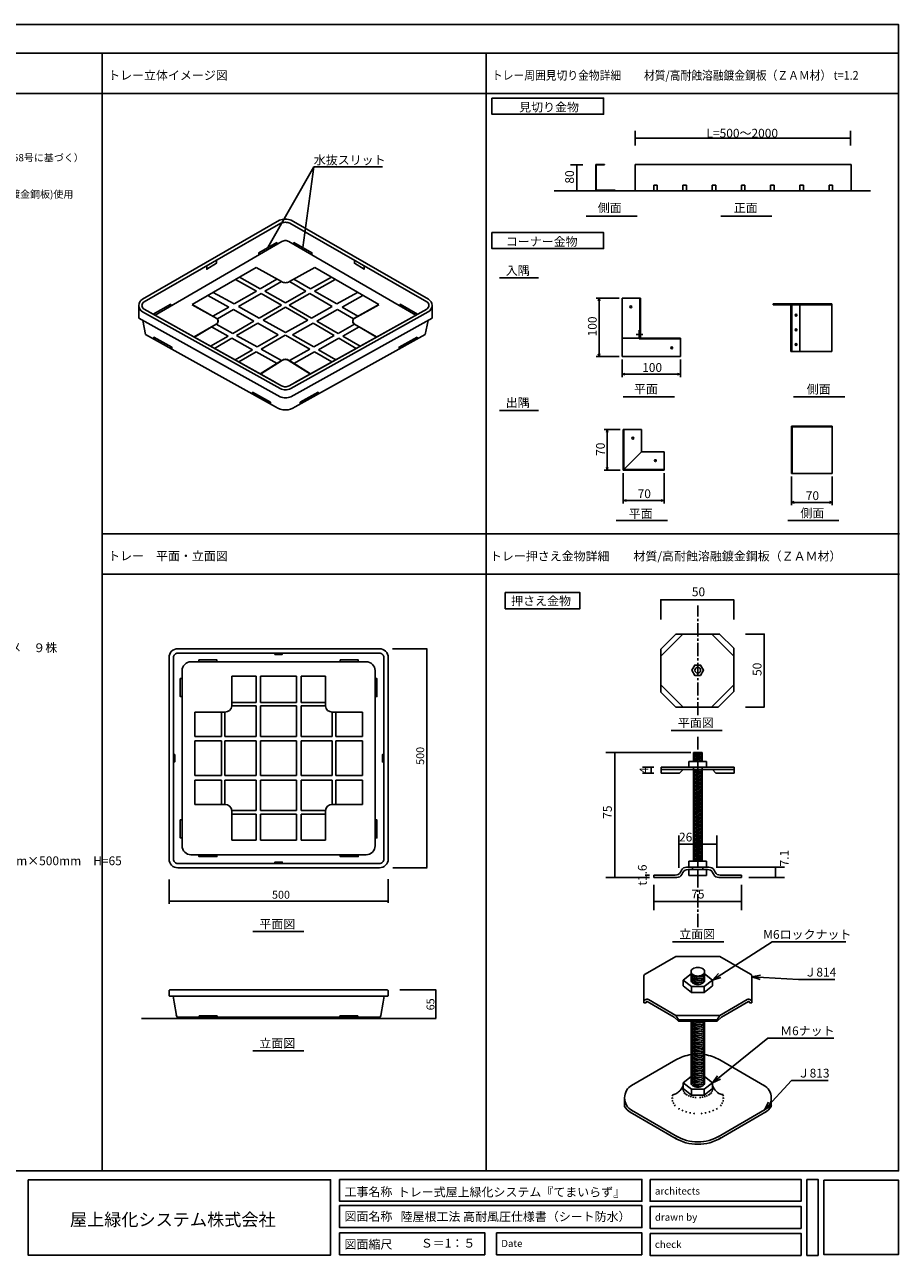
# Model space of a CAD drawing. Extents: x -610 to 603, y -419 to 423.
# Drawn here: x 5 to 603, y -419 to 423 of the extents above; entities that cross this region are included whole.
import ezdxf
from ezdxf.enums import TextEntityAlignment as Align

# ---------------------------------------------------------------- set-up
doc = ezdxf.new("R2010")
doc.units = 0
doc.header["$LTSCALE"] = 15.24
doc.header["$MEASUREMENT"] = 0
doc.linetypes.add('破線の種類-15', pattern=[0.885827, 0.590551, -0.098425, 0.098425, -0.098425])
doc.layers.get('0').update_dxf_attribs({"linetype": 'CONTINUOUS'})
for name, color, linetype in [('_3-C_法検討', 7, 'CONTINUOUS'), ('___', 7, 'CONTINUOUS'), ('___-1', 7, 'CONTINUOUS'), ('レイヤ-1', 7, 'CONTINUOUS')]:
    doc.layers.add(name, color=color, linetype=linetype)
doc.styles.add('HGP_____M', font='txt.shx', dxfattribs={"bigfont": 'HGPｺﾞｼｯｸM'})
doc.styles.add('ゴシック', font='txt')
doc.styles.add('ＭＳ Ｐゴシック', font='txt', dxfattribs={"bigfont": 'ＭＳ Ｐゴシック'})

# ---------------------------------------------------------------- blocks, each defined once
blk = doc.blocks.new('____')
at = {"color": 3, "linetype": 'Continuous'}
for p, q in [((1872.4, 1032.6), (1872.4, 1122.1)), ((1872.4, 1122), (1902.1, 1122)), ((1873.6, 1120.7), (1873.6, 1039.3)), ((1902.1, 1120.5), (1873.6, 1120.5)), ((1902.1, 1122), (1902.1, 1120.5)), ((1872.4, 1033.1), (1872.4, 1032.1)), ((1872.4, 1032.1), (1938.6, 1032.1)), ((1873.6, 1046.9), (1873.6, 1034.1)), ((1873.6, 1034.1), (1938.6, 1034.1)), ((1874.2, 1033.3), (1874.2, 1032.1)), ((1938.6, 1034.1), (1938.6, 1032.1))]:
    blk.add_line(p, q, dxfattribs=at)

msp = doc.modelspace()

# ---------------------------------------------------------------- linework, layer by layer
at = {"color": 1}
for points in [[(182.97, 289.63, 0.087965), (178.94, 288.92), (85.12, 234.87, 0.587894), (85.25, 226.15), (179.33, 173.69, 0.140747), (183.24, 172.78, 0.140747)], [(182.97, 287.47, 0.08331), (179.85, 286.95), (86.2, 233, 0.5896), (86.28, 228.04), (180.38, 175.58, 0.140747), (183.13, 174.94, -0.02536)], [(182.97, 289.63, -0.087965), (186.99, 288.92), (280.81, 234.87, -0.587894), (280.69, 226.15), (186.6, 173.69, -0.140747), (182.69, 172.78, -0.140747)], [(182.97, 287.47, -0.08331), (186.08, 286.95), (279.74, 233, -0.5896), (279.65, 228.04), (185.55, 175.58, -0.140747), (182.8, 174.94, 0.02536)], [(180.58, 274.35), (93.77, 223.87, 0.270241), (93.77, 223.87, -4.600702)], [(185.35, 274.35), (272.17, 223.87, -0.270241), (272.17, 223.87, 4.600702)], [(82.62, 230.47), (82.62, 221.91), (179.28, 168.02, 0.099148), (182.97, 167.28, 0.099148)], [(283.31, 230.47), (283.31, 221.91), (186.66, 168.02, -0.099148), (182.97, 167.28, -0.099148)], [(85.39, 220.36), (87.23, 210.76), (176.24, 161.13, 0.150301), (182.97, 159.12, 1.392859)], [(280.54, 220.36), (278.71, 210.76), (189.69, 161.13, -0.150301), (182.97, 159.12, -1.392859)], [(178.3, -4.31), (109.31, -4.31, 0.414214), (103.31, -10.31), (103.31, -79.3)], [(178.3, -7.31), (109.31, -7.31, 0.414214), (106.31, -10.31), (106.31, -79.3)], [(178.3, -4.31), (247.3, -4.31, -0.414214), (253.29, -10.31), (253.29, -79.3)], [(178.3, -7.31), (247.3, -7.31, -0.414214), (250.3, -10.31), (250.3, -79.3)], [(178.3, -13.3), (118.31, -13.3, 0.414214), (112.31, -19.3), (112.31, -79.3)], [(178.3, -13.3), (238.3, -13.3, -0.414214), (244.3, -19.3), (244.3, -79.3)], [(178.3, -154.29), (109.31, -154.29, -0.414214), (103.31, -148.29), (103.31, -79.3)], [(178.3, -151.29), (109.31, -151.29, -0.414214), (106.31, -148.29), (106.31, -79.3)], [(178.3, -145.29), (118.31, -145.29, -0.414214), (112.31, -139.29), (112.31, -79.3)], [(178.3, -154.29), (247.3, -154.29, 0.414214), (253.29, -148.29), (253.29, -79.3)], [(178.3, -151.29), (247.3, -151.29, 0.414214), (250.3, -148.29), (250.3, -79.3)], [(178.3, -145.29), (238.3, -145.29, 0.414214), (244.3, -139.29), (244.3, -79.3)]]:
    msp.add_lwpolyline(points, format="xyb", dxfattribs=at)
for points in [[(164.85, 265.2), (164.87, 266.66), (177.1, 273.62), (177.12, 272.33)], [(201.08, 265.2), (201.06, 266.66), (188.83, 273.62), (188.82, 272.33)], [(135.75, 261.55), (135.75, 259.49), (129.15, 255.39), (129.15, 257.75)], [(230.18, 261.55), (230.18, 259.49), (236.78, 255.39), (236.78, 257.75)], [(175.96, 178.05), (86.28, 228.04)], [(92.5, 224.58), (104.51, 231.42), (104.52, 230.12)], [(189.98, 178.05), (279.65, 228.04)], [(273.44, 224.58), (261.43, 231.42), (261.41, 230.12)], [(92.91, 207.59), (92.91, 208.85), (105.2, 202.02), (105.2, 200.74)], [(273.02, 207.59), (273.02, 208.85), (260.73, 202.02), (260.73, 200.74)], [(160.49, 169.91), (160.49, 171.17), (172.79, 164.33), (172.79, 163.05)], [(205.44, 169.91), (205.44, 171.17), (193.14, 164.33), (193.14, 163.05)], [(175.82, -7.31), (175.82, -8.2), (178.3, -8.2)], [(180.78, -7.31), (180.78, -8.2), (178.3, -8.2)], [(123.83, -13.3), (123.83, -12.04), (136.15, -12.04), (136.15, -13.3)], [(232.77, -13.3), (232.77, -12.04), (220.45, -12.04), (220.45, -13.3)], [(112.31, -24.83), (111.04, -24.83), (111.04, -37.15), (112.31, -37.15)], [(244.3, -24.83), (245.56, -24.83), (245.56, -37.15), (244.3, -37.15)], [(106.31, -76.82), (107.21, -76.82), (107.21, -79.3)], [(106.31, -81.78), (107.21, -81.78), (107.21, -79.3)], [(250.3, -76.82), (249.4, -76.82), (249.4, -79.3)], [(250.3, -81.78), (249.4, -81.78), (249.4, -79.3)], [(112.31, -133.77), (111.04, -133.77), (111.04, -121.45), (112.31, -121.45)], [(244.3, -133.77), (245.56, -133.77), (245.56, -121.45), (244.3, -121.45)], [(123.83, -145.29), (123.83, -146.56), (136.15, -146.56), (136.15, -145.29)], [(175.82, -151.29), (175.82, -150.39), (178.3, -150.39)], [(180.78, -151.29), (180.78, -150.39), (178.3, -150.39)], [(232.77, -145.29), (232.77, -146.56), (220.45, -146.56), (220.45, -145.29)]]:
    msp.add_lwpolyline(points, dxfattribs=at)
at = {"color": 4}
for points in [[(162.94, 256.57), (119.15, 231.11)], [(203, 256.57), (246.78, 231.11)], [(163.11, 240.45), (148.87, 248.39)], [(165.76, 242), (151.53, 249.94)], [(177.13, 248.61), (165.76, 242)], [(180.29, 246.84), (168.93, 240.24)], [(185.65, 246.84), (197, 240.24)], [(188.8, 248.61), (200.17, 242)], [(200.17, 242), (214.4, 249.94)], [(202.83, 240.45), (217.06, 248.39)], [(144.19, 229.46), (129.95, 237.39)], [(147.81, 231.56), (133.57, 239.5)], [(163.11, 240.45), (147.81, 231.56)], [(166.27, 238.69), (150.97, 229.8)], [(180.31, 230.86), (166.27, 238.69)], [(182.97, 232.41), (168.93, 240.24)], [(182.97, 232.41), (197, 240.24)], [(185.63, 230.86), (199.66, 238.69)], [(199.66, 238.69), (214.96, 229.8)], [(202.83, 240.45), (218.12, 231.56)], [(218.12, 231.56), (232.36, 239.5)], [(221.74, 229.46), (235.98, 237.39)], [(144.19, 229.46), (133.39, 223.18)], [(147.35, 227.69), (136.41, 221.33)], [(161.39, 219.87), (147.35, 227.69)], [(165.01, 221.97), (150.97, 229.8)], [(180.31, 230.86), (165.01, 221.97)], [(182.97, 229.38), (167.67, 220.49)], [(182.97, 229.38), (198.26, 220.49)], [(185.63, 230.86), (200.92, 221.97)], [(200.92, 221.97), (214.96, 229.8)], [(204.54, 219.87), (218.58, 227.69)], [(218.58, 227.69), (229.52, 221.33)], [(221.74, 229.46), (232.54, 223.18)], [(161.39, 219.87), (146.91, 211.45)], [(182.97, 211.96), (167.67, 220.49)], [(182.97, 211.96), (198.26, 220.49)], [(204.54, 219.87), (219.02, 211.45)], [(143.71, 209.59), (132.47, 215.85)], [(146.91, 211.45), (135.65, 217.73)], [(164.05, 218.38), (149.57, 209.97)], [(178.09, 210.56), (164.05, 218.38)], [(187.84, 210.56), (201.88, 218.38)], [(201.88, 218.38), (216.36, 209.97)], [(219.02, 211.45), (230.28, 217.73)], [(222.23, 209.59), (233.46, 215.85)], [(143.71, 209.59), (131.8, 202.66)], [(146.37, 208.1), (134.46, 201.18)], [(160.4, 200.28), (146.37, 208.1)], [(163.61, 202.14), (149.57, 209.97)], [(178.09, 210.56), (163.61, 202.14)], [(182.86, 210.25), (166.27, 200.66)], [(183.07, 210.25), (199.67, 200.66)], [(187.84, 210.56), (202.32, 202.14)], [(202.32, 202.14), (216.36, 209.97)], [(205.53, 200.28), (219.57, 208.1)], [(219.57, 208.1), (231.47, 201.18)], [(222.23, 209.59), (234.13, 202.66)], [(160.4, 200.28), (148.5, 193.36)], [(163.06, 198.79), (151.16, 191.87)], [(177.21, 190.9), (163.06, 198.79)], [(180.28, 192.84), (166.27, 200.66)], [(185.65, 192.84), (199.67, 200.66)], [(188.72, 190.9), (202.87, 198.79)], [(202.87, 198.79), (214.77, 191.87)], [(205.53, 200.28), (217.43, 193.36)], [(146.22, -23.15), (146.22, -43.45)], [(162.87, -23.15), (146.22, -23.15)], [(162.87, -23.15), (162.87, -41.1)], [(165.95, -23.15), (165.95, -41.1)], [(178.3, -23.15), (165.95, -23.15)], [(178.3, -23.15), (190.66, -23.15)], [(190.66, -23.15), (190.66, -41.1)], [(193.74, -23.15), (210.38, -23.15)], [(193.74, -23.15), (193.74, -41.1)], [(210.38, -23.15), (210.38, -43.45)], [(146.22, -41.1), (162.87, -41.1)], [(165.95, -41.1), (178.3, -41.1)], [(190.66, -41.1), (178.3, -41.1)], [(210.38, -41.1), (193.74, -41.1)], [(141.9, -47.68), (120.95, -47.68)], [(120.95, -47.68), (120.95, -64.33)], [(139.14, -47.68), (139.14, -64.33)], [(141.56, -47.68), (141.56, -64.33)], [(146.22, -43.45), (162.87, -43.45)], [(162.87, -43.45), (162.87, -64.33)], [(165.95, -43.45), (178.3, -43.45)], [(165.95, -43.45), (165.95, -64.33)], [(190.66, -43.45), (178.3, -43.45)], [(190.66, -43.45), (190.66, -64.33)], [(193.74, -43.45), (193.74, -64.33)], [(210.38, -43.45), (193.74, -43.45)], [(214.71, -47.68), (235.65, -47.68)], [(215.04, -47.68), (215.04, -64.33)], [(217.46, -47.68), (217.46, -64.33)], [(235.65, -47.68), (235.65, -64.33)], [(139.14, -64.33), (120.95, -64.33)], [(162.87, -64.33), (141.56, -64.33)], [(178.3, -64.33), (165.95, -64.33)], [(178.3, -64.33), (190.66, -64.33)], [(193.74, -64.33), (215.04, -64.33)], [(217.46, -64.33), (235.65, -64.33)], [(120.95, -67.41), (120.95, -79.3)], [(139.14, -67.41), (120.95, -67.41)], [(139.14, -67.41), (139.14, -79.3)], [(141.56, -67.41), (141.56, -79.3)], [(162.87, -67.41), (141.56, -67.41)], [(162.87, -67.41), (162.87, -79.3)], [(178.3, -67.41), (165.95, -67.41)], [(165.95, -67.41), (165.95, -79.3)], [(178.3, -67.41), (190.66, -67.41)], [(190.66, -67.41), (190.66, -79.3)], [(193.74, -67.41), (215.04, -67.41)], [(193.74, -67.41), (193.74, -79.3)], [(215.04, -67.41), (215.04, -79.3)], [(217.46, -67.41), (235.65, -67.41)], [(217.46, -67.41), (217.46, -79.3)], [(235.65, -67.41), (235.65, -79.3)], [(120.95, -91.19), (120.95, -79.3)], [(139.14, -91.19), (139.14, -79.3)], [(141.56, -91.19), (141.56, -79.3)], [(162.87, -91.19), (162.87, -79.3)], [(165.95, -91.19), (165.95, -79.3)], [(190.66, -91.19), (190.66, -79.3)], [(193.74, -91.19), (193.74, -79.3)], [(215.04, -91.19), (215.04, -79.3)], [(217.46, -91.19), (217.46, -79.3)], [(235.65, -91.19), (235.65, -79.3)], [(139.14, -91.19), (120.95, -91.19)], [(162.87, -91.19), (141.56, -91.19)], [(178.3, -91.19), (165.95, -91.19)], [(178.3, -91.19), (190.66, -91.19)], [(193.74, -91.19), (215.04, -91.19)], [(217.46, -91.19), (235.65, -91.19)], [(139.14, -94.27), (120.95, -94.27)], [(120.95, -110.91), (120.95, -94.27)], [(139.14, -110.91), (139.14, -94.27)], [(162.87, -94.27), (141.56, -94.27)], [(141.56, -110.91), (141.56, -94.27)], [(162.87, -115.15), (162.87, -94.27)], [(165.95, -115.15), (165.95, -94.27)], [(178.3, -94.27), (165.95, -94.27)], [(178.3, -94.27), (190.66, -94.27)], [(190.66, -115.15), (190.66, -94.27)], [(193.74, -94.27), (215.04, -94.27)], [(193.74, -115.15), (193.74, -94.27)], [(215.04, -110.91), (215.04, -94.27)], [(217.46, -110.91), (217.46, -94.27)], [(217.46, -94.27), (235.65, -94.27)], [(235.65, -110.91), (235.65, -94.27)], [(141.9, -110.91), (120.95, -110.91)], [(146.22, -115.15), (162.87, -115.15)], [(146.22, -135.44), (146.22, -115.15)], [(146.22, -117.49), (162.87, -117.49)], [(162.87, -135.44), (162.87, -117.49)], [(165.95, -115.15), (178.3, -115.15)], [(165.95, -117.49), (178.3, -117.49)], [(165.95, -135.44), (165.95, -117.49)], [(190.66, -115.15), (178.3, -115.15)], [(190.66, -117.49), (178.3, -117.49)], [(190.66, -135.44), (190.66, -117.49)], [(210.38, -115.15), (193.74, -115.15)], [(193.74, -135.44), (193.74, -117.49)], [(210.38, -117.49), (193.74, -117.49)], [(210.38, -135.44), (210.38, -115.15)], [(214.71, -110.91), (235.65, -110.91)], [(162.87, -135.44), (146.22, -135.44)], [(178.3, -135.44), (165.95, -135.44)], [(178.3, -135.44), (190.66, -135.44)], [(193.74, -135.44), (210.38, -135.44)]]:
    msp.add_lwpolyline(points, dxfattribs=at)
for points in [[(162.94, 256.57), (180.29, 246.84, 0.1228), (182.97, 246.11, 0.1228)], [(203, 256.57), (185.65, 246.84, -0.1228), (182.97, 246.11, -0.1228)], [(120.59, 209), (135.58, 217.85, 0.527957), (136, 221.56), (119.08, 230.99)], [(120.67, 208.87), (135.65, 217.73, 0.529488), (136.08, 221.68), (119.15, 231.11)], [(245.27, 208.87), (230.28, 217.73, -0.529488), (229.85, 221.68), (246.78, 231.11)], [(245.34, 209), (230.35, 217.85, -0.527957), (229.94, 221.56), (246.85, 230.99)], [(165.8, 183.71), (180.28, 192.84, -0.126386), (183.08, 193.74, 0.613372)], [(200.13, 183.71), (185.65, 192.84, 0.126386), (182.85, 193.74, -0.613372)], [(165.88, 183.59), (180.36, 192.72, -0.126386), (183.09, 193.6, -0.126386)], [(200.05, 183.59), (185.57, 192.72, 0.126386), (182.84, 193.6, 0.126386)]]:
    msp.add_lwpolyline(points, format="xyb", dxfattribs=at)
at = {"color": 1}
for centre, start, end in [((183.21, 270.01), 89.65004, 121.23271), ((183.21, 270.01), 89.65004, 121.23271), ((182.72, 270.01), 87.20841, 90.34996), ((182.72, 270.01), 58.76729, 90.34996), ((182.72, 270.01), 87.20841, 90.34996), ((182.72, 270.01), 58.76729, 90.34996), ((183.21, 270.01), 89.65004, 92.79159), ((183.21, 270.01), 89.65004, 92.79159)]:
    msp.add_arc(centre, 5.07, start, end, dxfattribs=at)
at = {"color": 4}
for centre, start, end in [((141.73, -43.19), 267.86078, 356.66295), ((214.87, -43.19), 183.33705, 272.13922), ((141.73, -115.41), 3.33705, 92.13922), ((214.87, -115.41), 87.86078, 176.66295)]:
    msp.add_arc(centre, 4.5, start, end, dxfattribs=at)
at = {"layer": '___', "color": 3, "linetype": 'Continuous'}
for p, q in [((602.56, 403.16), (-609.88, 403.16)), ((57.67, -361.05), (57.67, 403.16)), ((320.32, -361.05), (320.32, 403.16)), ((320.32, 403.16), (602.56, 403.16)), ((602.56, 375.65), (-609.88, 375.65)), ((320.32, 375.56), (602.56, 375.56)), ((57.67, 74.28), (603.1, 74.28)), ((57.67, 46.68), (603.1, 46.68))]:
    msp.add_line(p, q, dxfattribs=at)
at = {"layer": '___'}
msp.add_line((252.7, -257.34), (286.15, -257.34), dxfattribs=at)
at = {"layer": '___', "color": 3, "linetype": 'Continuous'}
for points in [[(-609.88, 422.75), (602.56, 422.75), (602.56, -361.75), (-609.88, -361.75)], [(-609.88, 422.75), (602.56, 422.75), (602.56, -361.75), (-609.88, -361.75)], [(6.92, -367.79), (213.92, -367.79), (213.92, -419.31), (6.92, -419.31)], [(6.92, -367.79), (213.92, -367.79), (213.92, -419.31), (6.92, -419.31)], [(220.06, -367.49), (426.92, -367.49), (426.92, -382.49), (220.06, -382.49)], [(432.46, -367.49), (535.89, -367.49), (535.89, -382.49), (432.46, -382.49)], [(539.83, -367.49), (547.48, -367.49), (547.48, -419.5), (539.83, -419.5)], [(551.45, -367.92), (602.45, -367.92), (602.45, -418.92), (551.45, -418.92)], [(220.06, -385.46), (426.92, -385.46), (426.92, -400.46), (220.06, -400.46)], [(220.06, -385.46), (426.92, -385.46), (426.92, -400.46), (220.06, -400.46)], [(432.46, -386.01), (535.89, -386.01), (535.89, -401.01), (432.46, -401.01)], [(220.06, -404.01), (319.36, -404.01), (319.36, -419.01), (220.06, -419.01)], [(327.46, -404.01), (426.76, -404.01), (426.76, -419.01), (327.46, -419.01)], [(432.46, -404.5), (535.89, -404.5), (535.89, -419.5), (432.46, -419.5)]]:
    msp.add_lwpolyline(points, close=True, dxfattribs=at)
at = {"layer": '___'}
msp.add_lwpolyline([(280.7, -257.34), (84.54, -257.34)], dxfattribs=at)
at = {"layer": '___-1', "color": 3, "linetype": 'Continuous'}
for p, q in [((320.32, 403.16), (602.56, 403.16)), ((422.2, 340.12), (422.2, 350.12)), ((569.59, 340.12), (569.59, 350.12)), ((422.2, 345.12), (570, 345.12)), ((170.99, 270.14), (202.38, 325.48)), ((194.95, 270.14), (202.38, 325.48)), ((202.38, 325.48), (249.34, 325.48)), ((378.09, 326.74), (386.57, 326.74)), ((382.33, 326.74), (382.33, 308.99)), ((422.2, 326.97), (422.2, 308.97)), ((570, 326.97), (422.2, 326.97)), ((570, 308.99), (570, 326.97)), ((437.4, 312.97), (435, 312.97)), ((435, 312.97), (435, 308.97)), ((437.4, 308.97), (437.4, 312.97)), ((457.4, 312.97), (455, 312.97)), ((455, 312.97), (455, 308.97)), ((457.4, 308.97), (457.4, 312.97)), ((477.4, 312.97), (475, 312.97)), ((475, 312.97), (475, 308.97)), ((477.4, 308.97), (477.4, 312.97)), ((497.4, 312.97), (495, 312.97)), ((495, 312.97), (495, 308.97)), ((497.4, 308.97), (497.4, 312.97)), ((517.4, 312.97), (515, 312.97)), ((515, 312.97), (515, 308.97)), ((517.4, 308.97), (517.4, 312.97)), ((537.4, 312.97), (535, 312.97)), ((535, 312.97), (535, 308.97)), ((537.4, 308.97), (537.4, 312.97)), ((557.4, 312.97), (555, 312.97)), ((555, 312.97), (555, 308.97)), ((557.4, 308.97), (557.4, 312.97)), ((366.86, 308.99), (583.34, 308.99)), ((378.09, 308.99), (386.57, 308.99)), ((400.81, 308.99), (460.16, 308.99)), ((395.59, 235.61), (411.31, 235.61)), ((397.59, 235.61), (397.07, 233.68)), ((397.59, 235.61), (398.11, 233.68)), ((397.59, 195.61), (397.59, 235.61)), ((425.91, 235.61), (413.31, 235.61)), ((413.31, 235.61), (413.31, 195.61)), ((425.43, 235.61), (425.43, 208.21)), ((425.91, 235.61), (425.91, 208.21)), ((516.8, 231.58), (556.8, 231.58)), ((516.8, 231.58), (516.8, 231.1)), ((516.8, 231.1), (528.92, 231.1)), ((528.92, 231.1), (528.92, 199.1)), ((529.4, 231.58), (529.4, 199.1)), ((529.4, 231.58), (529.4, 231.1)), ((529.4, 231.1), (556.8, 231.1)), ((534.92, 231.1), (534.92, 199.1)), ((556.8, 231.58), (556.8, 199.1)), ((427.61, 210.73), (422.95, 210.73)), ((424.95, 207.73), (424.95, 213.73)), ((424.95, 213.73), (425.43, 213.73)), ((413.31, 208.21), (453.31, 208.21)), ((424.95, 207.73), (453.31, 207.73)), ((453.31, 195.61), (453.31, 208.21)), ((395.59, 195.61), (411.31, 195.61)), ((397.59, 195.61), (397.07, 197.54)), ((397.59, 195.61), (398.11, 197.54)), ((413.31, 195.61), (453.31, 195.61)), ((556.8, 199.1), (528.92, 199.1)), ((413.31, 181.5), (413.31, 193.61)), ((453.31, 181.5), (453.31, 193.61)), ((413.31, 183.5), (415.24, 184.02)), ((413.31, 183.5), (415.24, 182.98)), ((413.31, 183.5), (453.31, 183.5)), ((453.31, 183.5), (451.38, 184.02)), ((453.31, 183.5), (451.38, 182.98)), ((401.15, 145.76), (412.13, 145.76)), ((403.15, 145.76), (402.63, 143.82)), ((403.15, 145.76), (403.67, 143.82)), ((403.15, 145.76), (403.15, 117.76)), ((426.73, 145.76), (414.13, 145.76)), ((414.13, 145.76), (414.13, 117.76)), ((414.61, 145.76), (414.61, 118.24)), ((426.73, 145.76), (426.73, 130.36)), ((529.21, 147.97), (557.21, 147.97)), ((529.21, 147.97), (529.21, 115.49)), ((529.21, 147.49), (557.21, 147.49)), ((529.69, 147.97), (529.69, 115.49)), ((557.21, 147.97), (557.21, 115.49)), ((426.73, 130.36), (414.13, 117.76)), ((426.73, 130.36), (442.13, 130.36)), ((442.13, 117.76), (442.13, 130.36)), ((403.15, 117.76), (402.63, 119.69)), ((403.15, 117.76), (403.67, 119.69)), ((414.61, 118.24), (442.13, 118.24)), ((401.15, 117.76), (412.13, 117.76)), ((414.13, 117.76), (442.13, 117.76)), ((414.13, 95.13), (414.13, 115.76)), ((442.13, 95.13), (442.13, 115.76)), ((529.21, 115.49), (557.21, 115.49)), ((529.21, 93.78), (529.21, 113.49)), ((557.21, 93.78), (557.21, 113.49)), ((414.13, 97.13), (416.07, 97.64)), ((414.13, 97.13), (416.07, 96.61)), ((414.13, 97.13), (442.13, 97.13)), ((442.13, 97.13), (440.2, 97.64)), ((442.13, 97.13), (440.2, 96.61)), ((529.21, 95.78), (531.14, 96.3)), ((529.21, 95.78), (531.14, 95.27)), ((529.21, 95.78), (557.21, 95.78)), ((557.21, 95.78), (555.27, 96.3)), ((557.21, 95.78), (555.27, 95.27)), ((439.79, 15.54), (439.79, 29.18)), ((489.79, 29.18), (439.79, 29.18)), ((489.79, 15.54), (489.79, 29.18)), ((439.87, -9.47), (455.2, 5.86)), ((489.79, -9.47), (474.45, 5.86)), ((497.88, 5.7), (510.67, 5.7)), ((510.67, -44.3), (510.67, 5.7)), ((256.24, -4.31), (279.88, -4.31)), ((279.72, -4.47), (279.72, -79.46)), ((439.87, -29.02), (455.2, -44.35)), ((489.79, -29.02), (474.45, -44.35)), ((497.88, -44.3), (510.67, -44.3)), ((402.33, -75.43), (460.42, -75.43)), ((408.33, -75.43), (408.33, -160.93)), ((468.13, -75.43), (462.13, -75.43)), ((462.13, -75.43), (462.13, -81.43)), ((462.13, -76.08), (463.26, -75.43)), ((462.13, -76.08), (463.26, -75.43)), ((462.13, -77.33), (465.42, -75.43)), ((462.13, -77.33), (465.42, -75.43)), ((462.13, -77.33), (465.42, -75.43)), ((462.13, -78.58), (467.59, -75.43)), ((462.13, -78.58), (467.59, -75.43)), ((468.13, -75.43), (468.13, -81.43)), ((279.72, -154.13), (279.72, -79.46)), ((459.13, -81.43), (471.13, -81.43)), ((459.13, -81.43), (459.13, -85.43)), ((462.13, -79.83), (468.13, -76.37)), ((462.13, -81.08), (468.13, -77.62)), ((463.69, -81.43), (468.13, -78.87)), ((465.13, -81.43), (465.13, -85.43)), ((465.86, -81.43), (468.13, -80.12)), ((468.02, -81.43), (468.13, -81.37)), ((471.13, -81.43), (471.13, -85.43)), ((427.31, -85.43), (435.13, -85.43)), ((427.31, -89.43), (435.13, -89.43)), ((433.31, -85.43), (433.31, -89.43)), ((440.13, -85.43), (490.13, -85.43)), ((440.13, -89.43), (440.13, -85.43)), ((455.13, -87.03), (440.13, -87.03)), ((440.13, -89.43), (452.73, -89.43)), ((452.73, -89.43), (455.13, -87.03)), ((455.13, -87.03), (475.13, -87.03)), ((462.13, -85.43), (462.13, -149.83)), ((462.13, -87.33), (462.65, -87.03)), ((462.13, -88.58), (464.82, -87.03)), ((462.13, -89.83), (466.98, -87.03)), ((462.13, -89.83), (466.98, -87.03)), ((462.13, -91.08), (468.13, -87.62)), ((462.13, -92.33), (468.13, -88.87)), ((462.13, -93.58), (468.13, -90.12)), ((462.13, -94.83), (468.13, -91.37)), ((462.13, -96.08), (468.13, -92.62)), ((468.13, -85.43), (468.13, -149.83)), ((475.13, -87.03), (477.53, -89.43)), ((475.13, -87.03), (490.13, -87.03)), ((490.13, -89.43), (477.53, -89.43)), ((490.13, -89.43), (490.13, -85.43)), ((462.13, -97.33), (468.13, -93.87)), ((462.13, -98.58), (468.13, -95.12)), ((462.13, -99.83), (468.13, -96.37)), ((462.13, -101.08), (468.13, -97.62)), ((462.13, -102.33), (468.13, -98.87)), ((462.13, -103.58), (468.13, -100.12)), ((462.13, -104.83), (468.13, -101.37)), ((462.13, -106.08), (468.13, -102.62)), ((462.13, -107.33), (468.13, -103.87)), ((462.13, -108.58), (468.13, -105.12)), ((462.13, -109.83), (468.13, -106.37)), ((462.13, -111.08), (468.13, -107.62)), ((462.13, -112.33), (468.13, -108.87)), ((462.13, -113.58), (468.13, -110.12)), ((462.13, -114.83), (468.13, -111.37)), ((462.13, -116.08), (468.13, -112.62)), ((462.13, -117.33), (468.13, -113.87)), ((462.13, -118.58), (468.13, -115.12)), ((462.13, -119.83), (468.13, -116.37)), ((462.13, -121.08), (468.13, -117.62)), ((462.13, -122.33), (468.13, -118.87)), ((462.13, -123.58), (468.13, -120.12)), ((462.13, -124.83), (468.13, -121.37)), ((462.13, -126.08), (468.13, -122.62)), ((462.13, -127.33), (468.13, -123.87)), ((462.13, -128.58), (468.13, -125.12)), ((452.13, -132.17), (452.13, -154.33)), ((462.13, -129.83), (468.13, -126.37)), ((462.13, -131.08), (468.13, -127.62)), ((462.13, -132.33), (468.13, -128.87)), ((462.13, -133.58), (468.13, -130.12)), ((462.13, -134.83), (468.13, -131.37)), ((462.13, -136.08), (468.13, -132.62)), ((462.13, -137.33), (468.13, -133.87)), ((478.13, -132.17), (478.13, -154.33)), ((478.13, -138.17), (452.13, -138.17)), ((462.13, -138.58), (468.13, -135.12)), ((462.13, -139.83), (468.13, -136.37)), ((462.13, -141.08), (468.13, -137.62)), ((462.13, -142.33), (468.13, -138.87)), ((462.13, -143.58), (468.13, -140.12)), ((462.13, -144.83), (468.13, -141.37)), ((462.13, -146.08), (468.13, -142.62)), ((459.13, -149.83), (459.13, -153.83)), ((471.13, -149.83), (459.13, -149.83)), ((462.13, -147.33), (468.13, -143.87)), ((462.13, -148.58), (468.13, -145.12)), ((462.13, -149.83), (468.13, -146.37)), ((464.3, -149.83), (468.13, -147.62)), ((465.13, -149.83), (465.13, -153.83)), ((466.46, -149.83), (468.13, -148.87)), ((471.13, -149.83), (471.13, -153.83)), ((256.43, -154.29), (279.88, -154.29)), ((429.21, -159.33), (432.19, -159.33)), ((435.13, -160.93), (435.13, -159.33)), ((449.76, -159.33), (435.13, -159.33)), ((453.27, -157.25), (454, -155.92)), ((454.22, -158.85), (454.95, -157.52)), ((472.76, -153.83), (457.51, -153.83)), ((471.81, -155.43), (458.46, -155.43)), ((459.13, -155.43), (459.13, -159.43)), ((471.13, -159.43), (459.13, -159.43)), ((461.63, -153.83), (461.63, -155.43)), ((465.13, -155.43), (465.13, -159.43)), ((468.63, -153.83), (468.63, -155.43)), ((471.13, -155.43), (471.13, -159.43)), ((476.05, -158.85), (475.32, -157.52)), ((477, -157.25), (476.27, -155.92)), ((524.44, -153.83), (477.76, -153.83)), ((480.51, -159.33), (495.13, -159.33)), ((495.13, -159.33), (495.13, -160.93)), ((518.44, -153.83), (518.44, -160.93)), ((103.31, -162.17), (103.31, -178.92)), ((253.29, -161.99), (253.29, -178.35)), ((402.33, -160.93), (430.13, -160.93)), ((429.21, -160.93), (432.19, -160.93)), ((450.71, -160.93), (435.13, -160.93)), ((435.13, -183.27), (435.13, -165.93)), ((479.56, -160.93), (495.13, -160.93)), ((495.13, -183.27), (495.13, -165.93)), ((524.44, -160.93), (500.13, -160.93)), ((103.47, -177.2), (178.14, -177.2)), ((253.13, -177.2), (178.14, -177.2)), ((435.13, -177.27), (495.13, -177.27)), ((475.18, -231.11), (516.02, -204.87)), ((516.02, -204.87), (566.41, -204.87)), ((429.18, -227.03), (450.18, -214.9)), ((480.18, -214.9), (450.18, -214.9)), ((501.18, -227.03), (480.18, -214.9)), ((460.53, -226.87), (455.18, -231.11)), ((460.53, -225.36), (460.53, -231.11)), ((469.84, -231.61), (469.84, -225.36)), ((469.84, -226.87), (475.18, -231.11)), ((475.18, -231.11), (479.22, -226.67)), ((428.18, -228.76), (428.18, -246.61)), ((455.18, -231.11), (455.18, -235.11)), ((460.85, -235.54), (455.18, -231.11)), ((460.85, -239.54), (455.18, -235.11)), ((460.53, -235.35), (460.53, -235.36)), ((460.85, -235.54), (469.52, -235.54)), ((460.85, -235.54), (460.85, -239.54)), ((469.52, -235.54), (475.18, -231.11)), ((469.52, -239.54), (475.18, -235.11)), ((469.52, -235.54), (469.52, -239.54)), ((469.84, -235.36), (469.84, -235.35)), ((475.18, -231.11), (480.9, -229.28)), ((475.18, -231.11), (475.18, -235.11)), ((502.18, -228.87), (508.06, -227.65)), ((502.18, -228.76), (502.18, -246.61)), ((502.18, -228.87), (534.03, -230.68)), ((502.18, -228.87), (507.88, -230.75)), ((534.03, -230.68), (559.03, -230.68)), ((103.44, -238.36), (103.31, -240.82)), ((103.31, -240.82), (103.37, -241.66)), ((103.37, -241.66), (103.44, -241.91)), ((103.5, -238.1), (103.44, -238.36)), ((103.44, -241.91), (103.63, -242.11)), ((103.7, -237.91), (103.5, -238.1)), ((103.63, -242.11), (103.89, -242.17)), ((103.96, -237.84), (103.7, -237.91)), ((103.89, -242.17), (178.3, -242.17)), ((105.57, -237.84), (103.96, -237.84)), ((105.57, -237.84), (109.39, -237.84)), ((106.09, -242.17), (106.8, -246.18)), ((109.39, -237.84), (178.3, -237.84)), ((247.22, -237.84), (178.3, -237.84)), ((252.71, -242.17), (178.3, -242.17)), ((251.03, -237.84), (247.22, -237.84)), ((250.51, -242.17), (249.8, -246.18)), ((251.03, -237.84), (252.65, -237.84)), ((252.65, -237.84), (252.91, -237.91)), ((252.97, -242.11), (252.71, -242.17)), ((252.91, -237.91), (253.1, -238.1)), ((253.17, -241.91), (252.97, -242.11)), ((253.1, -238.1), (253.17, -238.36)), ((253.17, -238.36), (253.29, -240.82)), ((253.23, -241.66), (253.17, -241.91)), ((253.29, -240.82), (253.23, -241.66)), ((261.37, -237.84), (286.15, -237.84)), ((285.99, -238), (285.99, -247.43)), ((460.85, -239.54), (469.52, -239.54)), ((106.8, -246.18), (108.44, -255.36)), ((249.8, -246.18), (248.16, -255.36)), ((285.99, -257.18), (285.99, -247.43)), ((429.11, -244.73), (428.18, -245.55)), ((428.18, -246.61), (429.78, -246.61)), ((429.78, -246.25), (429.78, -246.61)), ((430.53, -245.82), (449.01, -256.49)), ((431.43, -244.49), (450.18, -255.32)), ((498.98, -244.46), (480.18, -255.32)), ((498.98, -244.46), (480.18, -255.32)), ((499.83, -245.82), (481.36, -256.49)), ((500.58, -246.25), (500.58, -246.61)), ((500.58, -246.61), (502.18, -246.61)), ((501.26, -244.65), (502.12, -245.37)), ((108.57, -256.13), (108.31, -254.84)), ((108.57, -256.13), (108.44, -255.36)), ((108.57, -256.13), (108.7, -256.39)), ((108.7, -256.39), (108.89, -256.58)), ((108.89, -256.58), (109.09, -256.58)), ((109.86, -256.58), (109.09, -256.58)), ((115.61, -256.58), (109.86, -256.58)), ((110.4, -257.34), (178.3, -257.34)), ((116.24, -256.58), (115.4, -256.58)), ((178.3, -256.58), (116.24, -256.58)), ((136.37, -255.68), (124.05, -255.68)), ((178.3, -256.58), (240.37, -256.58)), ((246.21, -257.34), (178.3, -257.34)), ((220.24, -255.68), (232.55, -255.68)), ((240.37, -256.58), (241.21, -256.58)), ((240.99, -256.58), (246.74, -256.58)), ((246.74, -256.58), (247.52, -256.58)), ((247.71, -256.58), (247.52, -256.58)), ((247.91, -256.39), (247.71, -256.58)), ((248.04, -256.13), (247.91, -256.39)), ((248.04, -256.13), (248.29, -254.84)), ((248.04, -256.13), (248.16, -255.36)), ((451.92, -259.32), (449.01, -256.49)), ((450.18, -255.32), (480.18, -255.32)), ((451.92, -258.32), (450.18, -255.32)), ((451.92, -258.32), (478.45, -258.32)), ((478.45, -259.32), (451.92, -259.32)), ((460.53, -259.32), (460.53, -301.61)), ((469.84, -301.61), (469.84, -259.32)), ((478.45, -258.32), (480.18, -255.32)), ((478.45, -259.32), (481.36, -256.49)), ((475.18, -301.36), (513.03, -270.86)), ((513.03, -270.86), (558.23, -270.86)), ((419.73, -303.31), (450.19, -285.73)), ((480.18, -285.73), (510.86, -303.44)), ((460.53, -297.12), (455.18, -301.36)), ((460.85, -305.79), (455.18, -301.36)), ((455.18, -301.36), (455.18, -305.36)), ((469.52, -305.79), (475.18, -301.36)), ((469.84, -297.12), (475.18, -301.36)), ((475.18, -301.36), (478.72, -296.52)), ((475.18, -301.36), (480.67, -298.93)), ((475.18, -301.36), (475.18, -305.36)), ((510.86, -319.98), (529.36, -299.78)), ((529.36, -299.78), (554.47, -299.78)), ((460.85, -309.79), (455.18, -305.36)), ((460.85, -305.79), (469.52, -305.79)), ((460.85, -305.79), (460.85, -309.79)), ((460.85, -309.79), (469.52, -309.79)), ((469.52, -309.79), (475.18, -305.36)), ((469.52, -305.79), (469.52, -309.79)), ((415.03, -317.55), (415.03, -311.71)), ((479.12, -338.31), (510.86, -319.98)), ((510.86, -319.98), (513.63, -314.66)), ((510.86, -319.98), (515.92, -316.76)), ((515.42, -317.53), (515.42, -311.71)), ((418.93, -321.5), (450.45, -339.69)), ((419.73, -320.11), (451.25, -338.31)), ((479.92, -339.69), (511.66, -321.37))]:
    msp.add_line(p, q, dxfattribs=at)
at = {"layer": '___-1', "color": 2, "linetype": '破線の種類-15'}
for p, q in [((465.13, -49.89), (465.13, 25.18)), ((465.13, -194.82), (465.13, -64.59))]:
    msp.add_line(p, q, dxfattribs=at)
at = {"layer": '___-1', "color": 3, "linetype": 'Continuous'}
for points in [[(324.33, 372.47), (400.69, 372.47), (400.69, 361.43), (324.33, 361.43)], [(324.33, 280.48), (400.69, 280.48), (400.69, 269.45), (324.33, 269.45)], [(333.42, 34.05), (384.55, 34.05), (384.55, 23.02), (333.42, 23.02)], [(439.81, 29.18), (439.79, 29.18), (439.81, 29.18)], [(489.76, 29.18), (489.79, 29.18), (489.76, 29.18)], [(510.67, 5.68), (510.67, 5.7), (510.67, 5.68)], [(467.06, -22.58), (469.08, -19.08), (467.06, -15.58), (463.02, -15.58), (461, -19.08), (463.02, -22.58)], [(510.67, -44.27), (510.67, -44.3), (510.67, -44.27)]]:
    msp.add_lwpolyline(points, close=True, dxfattribs=at)
at = {"layer": '___-1', "color": 3}
for points in [[(388.71, 291.6), (423.7, 291.6)], [(480.84, 291.6), (515.84, 291.6)], [(329.38, 249.4), (356.17, 249.4)], [(414.12, 168.12), (449.11, 168.12)], [(530.75, 168.12), (565.74, 168.12)], [(329.38, 158.64), (356.17, 158.64)], [(409.38, 83.32), (444.38, 83.32)], [(526.76, 83.32), (561.76, 83.32)], [(446.91, -60.21), (481.91, -60.21)], [(160.59, -197.94), (195.59, -197.94)], [(447.87, -204.91), (482.87, -204.91)], [(160.59, -279.61), (195.59, -279.61)]]:
    msp.add_lwpolyline(points, dxfattribs=at)
at = {"layer": '___-1', "color": 3, "linetype": 'Continuous'}
for points in [[(439.85, -34), (450.2, -44.35), (479.05, -44.35), (489.78, -33.62), (489.78, -4.03), (480.05, 5.7), (450.2, 5.7), (439.87, -4.63), (439.87, -34.02)], [(110.4, -257.34), (110.4, -256.58)], [(124.05, -255.68), (124.05, -256.58)], [(136.37, -255.68), (136.37, -256.58)], [(220.24, -255.68), (220.24, -256.58)], [(232.55, -255.68), (232.55, -256.58)], [(246.21, -257.34), (246.21, -256.58)]]:
    msp.add_lwpolyline(points, dxfattribs=at)
for centre, radius in [((419.31, 229.61), 0.64), ((532.4, 223.86), 0.64), ((532.4, 223.86), 0.64), ((532.4, 213.86), 0.64), ((532.4, 213.86), 0.64), ((447.31, 201.61), 0.64), ((532.4, 203.86), 0.64), ((532.4, 203.86), 0.64), ((420.73, 139.76), 0.64), ((436.13, 124.36), 0.64), ((465.13, -19.07), 1.96)]:
    msp.add_circle(centre, radius, dxfattribs=at)
for centre, radius, start, end in [((449.76, -155.33), 4, 270, 331.38954), ((450.71, -156.93), 4, 270, 331.38954), ((457.51, -157.83), 4, 90, 151.38954), ((458.46, -159.43), 4, 90, 151.38954), ((471.81, -159.43), 4, 28.61046, 90), ((472.76, -157.83), 4, 28.61046, 90), ((479.56, -156.93), 4, 208.61046, 270), ((480.51, -155.33), 4, 208.61046, 270), ((430.18, -228.76), 2, 120, 180), ((462.88, -225.36), 2.35, 120.50425, 239.49575), ((466.3, -223.96), 6.35, 204.69473, 259.8682), ((465.18, -229.28), 6.9, 90, 120.50425), ((465.18, -221.44), 6.9, 239.49575, 270), ((465.18, -229.28), 6.9, 59.49575, 90), ((465.18, -221.44), 6.9, 270, 300.50425), ((467.49, -225.36), 2.35, 300.50425, 59.49575), ((466.24, -221.79), 6.01, 298.01023, 306.7252), ((500.18, -228.76), 2, 0, 60), ((466.3, -225.21), 6.35, 204.69473, 259.8682), ((466.3, -226.46), 6.35, 204.69473, 259.8682), ((466.3, -227.71), 6.35, 204.69473, 259.8682), ((462.88, -231.11), 2.35, 180, 239.49575), ((465.18, -227.19), 6.9, 239.49575, 270), ((465.18, -239.28), 6.9, 120.38903, 120.50425), ((466.3, -222.71), 6.35, 233.07369, 259.8682), ((466.24, -223.04), 6.01, 259.8682, 306.7252), ((466.24, -224.29), 6.01, 259.8682, 306.7252), ((466.24, -225.54), 6.01, 259.8682, 306.7252), ((466.24, -226.79), 6.01, 259.8682, 306.7252), ((465.18, -227.19), 6.9, 270, 300.50425), ((466.24, -228.04), 6.01, 259.8682, 266.85647), ((467.49, -231.11), 2.35, 300.50425, 0), ((430.43, -246.22), 2, 60, 131.55064), ((499.98, -246.19), 2, 50.54083, 120), ((430.28, -246.25), 0.5, 60, 180), ((500.08, -246.25), 0.5, 0, 120), ((466.3, -257.71), 6.35, 204.69473, 259.8682), ((466.3, -256.46), 6.35, 206.7526, 259.8682), ((466.3, -255.21), 6.35, 220.30668, 259.8682), ((466.3, -253.96), 6.35, 237.5242, 259.8682), ((466.24, -254.29), 6.01, 259.8682, 303.31224), ((466.24, -255.54), 6.01, 259.8682, 306.7252), ((466.3, -258.96), 6.35, 204.69473, 259.8682), ((466.3, -260.21), 6.35, 204.69473, 259.8682), ((466.3, -261.46), 6.35, 204.69473, 259.8682), ((466.3, -262.71), 6.35, 204.69473, 259.8682), ((466.3, -263.96), 6.35, 204.69473, 259.8682), ((466.3, -265.21), 6.35, 204.69473, 259.8682), ((466.3, -266.46), 6.35, 204.69473, 259.8682), ((466.24, -256.79), 6.01, 259.8682, 306.7252), ((466.24, -258.04), 6.01, 259.8682, 306.7252), ((466.24, -259.29), 6.01, 259.8682, 306.7252), ((466.24, -260.54), 6.01, 259.8682, 306.7252), ((466.24, -261.79), 6.01, 259.8682, 306.7252), ((466.24, -263.04), 6.01, 259.8682, 306.7252), ((466.24, -264.29), 6.01, 259.8682, 306.7252), ((466.3, -267.71), 6.35, 204.69473, 259.8682), ((466.3, -268.96), 6.35, 204.69473, 259.8682), ((466.3, -270.21), 6.35, 204.69473, 259.8682), ((466.3, -271.46), 6.35, 204.69473, 259.8682), ((466.3, -272.71), 6.35, 204.69473, 259.8682), ((466.3, -273.96), 6.35, 204.69473, 259.8682), ((466.3, -275.21), 6.35, 204.69473, 259.8682), ((466.24, -265.54), 6.01, 259.8682, 306.7252), ((466.24, -266.79), 6.01, 259.8682, 306.7252), ((466.24, -268.04), 6.01, 259.8682, 306.7252), ((466.24, -269.29), 6.01, 259.8682, 306.7252), ((466.24, -270.54), 6.01, 259.8682, 306.7252), ((466.24, -271.79), 6.01, 259.8682, 306.7252), ((466.24, -273.04), 6.01, 259.8682, 306.7252), ((465.18, -311.71), 30, 98.92646, 120.00111), ((466.3, -276.46), 6.35, 204.69473, 259.8682), ((466.3, -277.71), 6.35, 204.69473, 259.8682), ((466.3, -278.96), 6.35, 204.69473, 259.8682), ((466.3, -280.21), 6.35, 204.69473, 259.8682), ((466.3, -281.46), 6.35, 204.69473, 259.8682), ((466.3, -282.71), 6.35, 204.69473, 259.8682), ((466.24, -274.29), 6.01, 259.8682, 306.7252), ((466.24, -275.54), 6.01, 259.8682, 306.7252), ((466.24, -276.79), 6.01, 259.8682, 306.7252), ((466.24, -278.04), 6.01, 259.8682, 306.7252), ((466.24, -279.29), 6.01, 259.8682, 306.7252), ((466.24, -280.54), 6.01, 259.8682, 306.7252), ((465.18, -311.71), 30, 59.99889, 81.07354), ((466.3, -283.96), 6.35, 204.69473, 259.8682), ((466.3, -285.21), 6.35, 204.69473, 259.8682), ((466.3, -286.46), 6.35, 204.69473, 259.8682), ((466.3, -287.71), 6.35, 204.69473, 259.8682), ((466.3, -288.96), 6.35, 204.69473, 259.8682), ((466.3, -290.21), 6.35, 204.69473, 259.8682), ((466.3, -291.46), 6.35, 204.69473, 259.8682), ((466.24, -281.79), 6.01, 259.8682, 306.7252), ((466.24, -283.04), 6.01, 259.8682, 306.7252), ((466.24, -284.29), 6.01, 259.8682, 306.7252), ((466.24, -285.54), 6.01, 259.8682, 306.7252), ((466.24, -286.79), 6.01, 259.8682, 306.7252), ((466.24, -288.04), 6.01, 259.8682, 306.7252), ((466.24, -289.29), 6.01, 259.8682, 306.7252), ((424.88, -311.71), 9.85, 118.47981, 241.52019), ((466.3, -292.71), 6.35, 204.69473, 259.8682), ((466.3, -293.96), 6.35, 204.69473, 259.8682), ((466.3, -295.21), 6.35, 204.69473, 259.8682), ((466.3, -296.46), 6.35, 204.69473, 259.8682), ((466.3, -297.71), 6.35, 204.69473, 259.8682), ((462.88, -301.36), 2.35, 180, 239.49575), ((466.3, -298.96), 6.35, 204.69473, 205.07608), ((466.24, -290.54), 6.01, 259.8682, 306.7252), ((466.24, -291.79), 6.01, 259.8682, 306.7252), ((466.24, -293.04), 6.01, 259.8682, 306.7252), ((466.24, -294.29), 6.01, 259.8682, 306.7252), ((466.24, -295.54), 6.01, 259.8682, 306.7252), ((466.24, -296.79), 6.01, 259.8682, 306.7252), ((467.49, -301.36), 2.35, 300.50425, 0), ((484.18, -299.97), 9.55, 199.64549, 215.94041), ((505.64, -311.71), 9.78, 297.71481, 62.28519), ((448.09, -309.05), 1, 227.6865, 287.6865), ((447.06, -302.62), 6.97, 278.31315, 303.06779), ((444.93, -299.35), 10.88, 303.06779, 318.50385), ((443.92, -298.45), 12.23, 318.50385, 337.06967), ((455.03, -306.23), 1, 81.30409, 120), ((455.34, -307.27), 1, 72.59109, 132.59109), ((454.96, -305.15), 1, 77.11149, 103.41402), ((455.86, -308.21), 1, 85.18218, 145.18218), ((456.58, -309.02), 1, 97.77327, 157.77327), ((457.46, -309.66), 1, 110.36437, 170.36437), ((458.46, -310.08), 1, 122.95546, 182.95546), ((459.91, -310.65), 1, 128.36436, 188.36436), ((461.41, -311.08), 1, 133.77327, 193.77327), ((465.18, -297.44), 6.9, 239.49575, 270), ((462.94, -311.36), 1, 139.18218, 199.18218), ((464.49, -311.5), 1, 144.59109, 204.59109), ((465.18, -297.44), 6.9, 270, 300.50425), ((466.24, -298.04), 6.01, 259.8682, 283.00352), ((465.88, -311.5), 1, 335.40891, 35.40891), ((467.43, -311.36), 1, 340.81782, 40.81782), ((468.96, -311.08), 1, 346.22673, 46.22673), ((470.46, -310.65), 1, 351.63564, 51.63564), ((471.91, -310.08), 1, 357.04454, 57.04454), ((472.91, -309.66), 1, 9.63563, 69.63563), ((473.79, -309.02), 1, 22.22673, 82.22673), ((474.51, -308.21), 1, 34.81782, 94.81782), ((475.03, -307.27), 1, 47.40891, 107.40891), ((475.41, -305.15), 1, 78.82717, 102.88856), ((475.34, -306.23), 1, 60, 98.69595), ((486.42, -298.34), 12.32, 215.94041, 236.69948), ((482.39, -304.48), 4.97, 236.69948, 270.60266), ((482.28, -309.05), 1, 252.3135, 312.3135), ((424.88, -311.71), 11.45, 210.65048, 241.52019), ((447.71, -310.85), 1, 240, 300), ((447.73, -312.69), 1, 252.3135, 312.3135), ((448.13, -314.48), 1, 264.627, 324.627), ((448.91, -316.15), 1, 276.9405, 336.9405), ((451.42, -318.81), 1, 301.56751, 1.56751), ((453.83, -320.05), 1, 307.25401, 7.25401), ((476.54, -320.05), 1, 172.74599, 232.74599), ((478.95, -318.81), 1, 178.43249, 238.43249), ((481.46, -316.15), 1, 203.0595, 263.0595), ((482.24, -314.48), 1, 215.373, 275.373), ((482.64, -312.69), 1, 227.6865, 287.6865), ((482.66, -310.85), 1, 240, 300), ((505.64, -311.71), 11.38, 297.71481, 329.25312), ((456.35, -321.06), 1, 312.9405, 12.9405), ((458.95, -321.8), 1, 318.627, 18.627), ((461.62, -322.29), 1, 324.3135, 24.3135), ((468.75, -322.29), 1, 155.6865, 215.6865), ((471.42, -321.8), 1, 161.373, 221.373), ((474.02, -321.06), 1, 167.0595, 227.0595), ((465.18, -312.94), 30.54, 238.78545, 301.21455), ((465.18, -312.94), 28.94, 238.78545, 301.21455)]:
    msp.add_arc(centre, radius, start, end, dxfattribs=at)
for points in [[(279.69, -4.47), (279.74, -4.47), (279.72, -4.31)], [(279.69, -154.13), (279.74, -154.13), (279.72, -154.29)], [(103.47, -177.17), (103.47, -177.23), (103.31, -177.2)], [(253.13, -177.17), (253.13, -177.23), (253.29, -177.2)], [(285.96, -238), (286.02, -238), (285.99, -237.84)], [(285.96, -257.18), (286.02, -257.18), (285.99, -257.34)]]:
    msp.add_solid(points, dxfattribs=at)

# ---------------------------------------------------------------- block references
at = {"layer": '___-1', "color": 3, "xscale": 0.2000000000000455, "yscale": 0.1999999999999886, "zscale": 0.2}
msp.add_blockref('____', (20.88, 102.6), dxfattribs=at)

# ---------------------------------------------------------------- texts
at = {"color": 2, "style": 'ゴシック'}
for s, p in [('シロバナタイトゴメ\u3000９株', (-71.41, -6.71)), ('てまいらず：500mm×500mm\u3000H=65', (-71.63, -152.48))]:
    msp.add_text(s, height=6, dxfattribs=at).set_placement(p)
at = {"layer": '_3-C_法検討', "color": 7, "insert": (-219.34, 367.52), "char_height": 5, "width": 1724.6816, "attachment_point": 1, "style": 'ゴシック'}
msp.add_mtext('{〔特記仕様記載事項〕\\P\\P１．樹種：無灌水で生育出来る樹種とする。\\P2．保証：3年間の枯保証付及び引渡し後初年度は無料自主点検付とする\\P３．耐風圧力46ｍ/s対応  （平成12年建設省（現国土交通省）告示第1458号に基づく）\\P４．基盤材：緑化トレー500角  t 65  ポリプロピレン製\\P５．軽量人工土壌：浄水場高品位リサイクル粒土使用\\P６．屋根取付部材：周囲見切り金物及び押え金物はZAM材(高耐蝕溶融鍍金鋼板)使用\\P\\P※参考メーカー：屋上緑化システム株式会社，商品名：てまいらず}', dxfattribs=at)
at = {"layer": '___', "color": 3, "linetype": 'Continuous', "style": 'HGP_____M'}
for s, p in [('architects', (435.8, -373)), ('drawn by', (435.8, -390.91)), ('Date', (330.66, -408.91)), ('check', (435.8, -409.51))]:
    msp.add_text(s, height=4.887, dxfattribs=at).set_placement(p, align=Align.TOP_LEFT)
at = {"layer": '___-1', "color": 3, "style": 'ゴシック'}
for s, p in [('トレー立体イメージ図', (61.66, 385.03)), ('見切り金物', (342.91, 363.26)), ('側面', (396.72, 294.38)), ('正面', (489.8, 294.38)), ('コーナー金物', (333.78, 271.27)), ('入隅', (333.78, 251.43)), ('側面', (539.67, 170.22)), ('平面', (421.46, 170.37)), ('出隅', (333.78, 161.03)), ('平面', (417.91, 85.11)), ('側面', (535.35, 85.49)), ('トレー\u3000平面・立面図', (61.66, 56.15)), ('トレー押さえ金物詳細\u3000\u3000材質/高耐蝕溶融鍍金鋼板（ＺＡＭ材）', (322.89, 56)), ('押さえ金物', (337.46, 25.41)), ('平面図', (451.52, -57.99)), ('平面図', (165.19, -195.72)), ('立面図', (452.48, -202.62)), ('立面図', (165.19, -277.33))]:
    msp.add_text(s, height=6, dxfattribs=at).set_placement(p)
at = {"layer": '___-1', "color": 3, "style": 'ゴシック', "width": 0.9}
msp.add_text('トレー周囲見切り金物詳細\u3000     材質/高耐蝕溶融鍍金鋼板（ＺＡＭ材） t=1.2', height=6, dxfattribs=at).set_placement((324.31, 385.03))
at = {"layer": '___-1', "color": 3, "style": 'ゴシック'}
msp.add_text('L=500～2000', height=6, dxfattribs=at).set_placement((471.1, 351.44), align=Align.TOP_LEFT)
for s, p in [('水抜スリット', (226.94, 327.08)), ('100', (433.91, 185.1)), ('70', (428.53, 98.73)), ('70', (543.61, 97.38))]:
    msp.add_text(s, height=6, dxfattribs=at).set_placement(p, align=Align.CENTER)
msp.add_text('80', height=6, rotation=90, dxfattribs=at).set_placement((374.44, 313.95), align=Align.TOP_LEFT)
for s, p in [('100', (395.99, 216.21)), ('70', (401.55, 132.16))]:
    msp.add_text(s, height=6, rotation=90, dxfattribs=at).set_placement(p, align=Align.CENTER)
at = {"layer": '___-1', "color": 3, "linetype": 'Continuous', "style": 'ゴシック'}
for s, p in [('50', (461.09, 37.57)), ('工事名称', (223.4, -373)), ('トレー式屋上緑化システム『てまいらず』', (259.86, -373.19)), ('図面名称', (223.4, -389.8)), ('陸屋根工法 高耐風圧仕様書（シート防水）', (261.78, -389.98)), ('図面縮尺', (223.4, -408.91)), ('\u3000Ｓ＝1：５', (267.43, -408.17))]:
    msp.add_text(s, height=6, dxfattribs=at).set_placement(p, align=Align.TOP_LEFT)
msp.add_text('50', height=6, rotation=90, dxfattribs=at).set_placement((502.74, -22.99), align=Align.TOP_LEFT)
for s, height, p in [('500', 5.4, (277.92, -77.66)), ('4', 6, (431.31, -87.6)), ('75', 6, (406.33, -116.18)), ('7.1', 6, (527.35, -147.66)), ('t1.6', 6, (430.21, -159.21)), ('65', 5.4, (284.93, -247.7))]:
    msp.add_text(s, height=height, rotation=90, dxfattribs=at).set_placement(p, align=Align.CENTER)
for s, height, p in [('26', 6, (456.86, -136.24)), ('500', 5.4, (179.94, -175.4)), ('75', 6, (465.22, -175.27)), ('M6ロックナット', 6, (540.11, -202.87)), ('Ｊ814', 6, (549.03, -228.68)), ('Ｍ6ナット', 6, (540.13, -268.86)), ('Ｊ813', 6, (544.42, -297.78))]:
    msp.add_text(s, height=height, dxfattribs=at).set_placement(p, align=Align.CENTER)
at = {"layer": 'レイヤ-1', "color": 7, "linetype": 'Continuous', "lineweight": 0, "style": 'ＭＳ Ｐゴシック'}
msp.add_text('屋上緑化システム株式会社', height=8.6003, dxfattribs=at).set_placement((35.51, -399.31))

doc.saveas('drawing.dxf')
